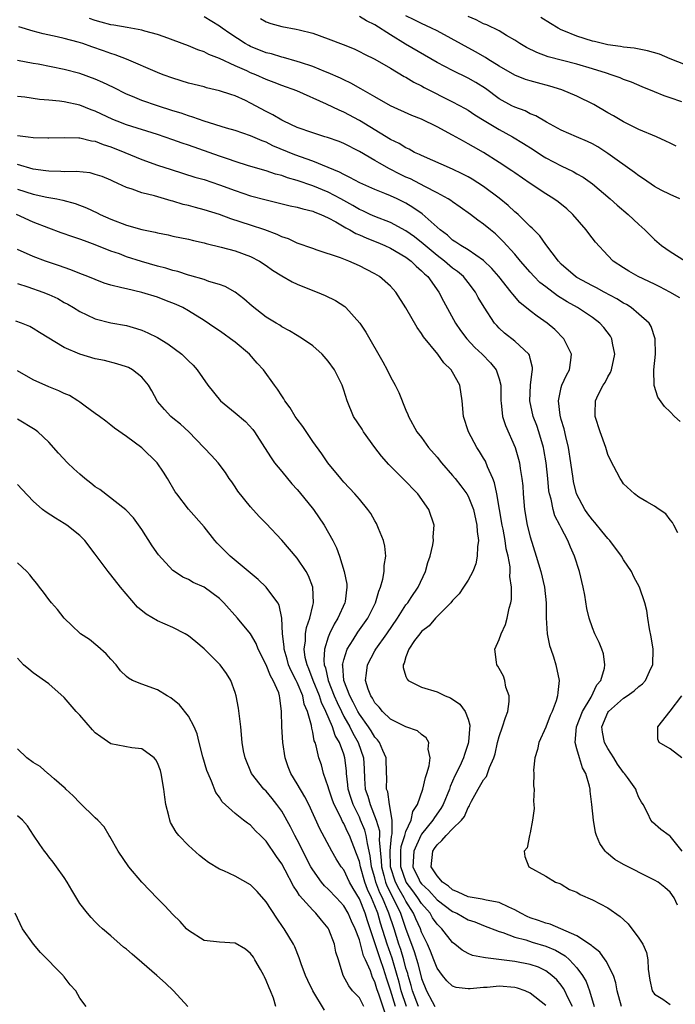
# Model space of a CAD drawing. Units: inches. Extents: x 2640000 to 2643000, y 1503000 to 1506000.
# Drawn here: x 2640523 to 2640608, y 1504281 to 1504408 of the extents above; entities that cross this region are included whole.
import ezdxf

# ---------------------------------------------------------------- set-up
doc = ezdxf.new("R2010")
doc.units = ezdxf.units.IN
doc.header["$MEASUREMENT"] = 0
doc.layers.add('LD26401503_2ft', color=254, linetype='Continuous')

msp = doc.modelspace()

# ---------------------------------------------------------------- linework, layer by layer
at = {"layer": 'LD26401503_2ft'}
for points, elevation in [([(2640608.32, 1504356.32), (2640607.58, 1504357), (2640607, 1504357.58), (2640606.28, 1504358.28), (2640605.45, 1504359.45), (2640604.96, 1504360.96), (2640604.92, 1504363), (2640605.11, 1504365), (2640605.1, 1504367), (2640604.56, 1504368.56), (2640604.3, 1504369), (2640603, 1504370.16), (2640602.01, 1504371), (2640601.4, 1504371.4), (2640601, 1504371.59), (2640600.14, 1504372.14), (2640598.51, 1504373), (2640597.54, 1504373.54), (2640597, 1504373.81), (2640595, 1504374.9), (2640594.85, 1504375), (2640593, 1504376.62), (2640592.62, 1504377), (2640591, 1504379.14), (2640590.23, 1504380.23), (2640589.46, 1504381), (2640589.24, 1504381.24), (2640589, 1504381.44), (2640587.43, 1504383), (2640587.21, 1504383.21), (2640587, 1504383.36), (2640586.15, 1504384.15), (2640585, 1504385.09), (2640583, 1504386.58), (2640581.53, 1504387.53), (2640581, 1504387.84), (2640580.24, 1504388.24), (2640579, 1504388.83), (2640575, 1504390.58), (2640574.73, 1504390.73), (2640574.12, 1504391), (2640573.4, 1504391.4), (2640573, 1504391.57), (2640572.13, 1504392.13), (2640571, 1504392.67), (2640567, 1504395.11), (2640565, 1504396.19), (2640564.42, 1504396.42), (2640562.79, 1504397.21), (2640558.93, 1504398.93), (2640557, 1504399.61), (2640556.01, 1504400.01), (2640555, 1504400.39), (2640553.65, 1504401), (2640553, 1504401.26), (2640552.51, 1504401.49), (2640551, 1504402.16), (2640549, 1504403.1), (2640547.62, 1504403.62), (2640547, 1504403.94), (2640546.2, 1504404.2), (2640545, 1504404.71), (2640541.87, 1504405.87), (2640541, 1504406.16), (2640539.39, 1504406.61), (2640539, 1504406.74), (2640537.09, 1504407.09), (2640535.37, 1504407.37), (2640535, 1504407.41), (2640533.77, 1504407.77), (2640533, 1504407.96), (2640532.24, 1504408.24)], 8932), ([(2640608.27, 1504372.27), (2640606.97, 1504373), (2640605.67, 1504373.68), (2640605, 1504374.01), (2640602.89, 1504375), (2640601.69, 1504375.69), (2640601, 1504376.12), (2640599.7, 1504377), (2640599, 1504377.71), (2640597.42, 1504379.42), (2640596.53, 1504380.53), (2640596.21, 1504381), (2640594.48, 1504383), (2640593.71, 1504383.71), (2640592.61, 1504384.61), (2640592.05, 1504385), (2640591, 1504385.66), (2640589, 1504386.97), (2640587, 1504388.35), (2640586.63, 1504388.63), (2640585, 1504389.7), (2640582.97, 1504390.97), (2640581.69, 1504391.69), (2640581, 1504392.11), (2640580.42, 1504392.42), (2640579, 1504393.23), (2640577, 1504394.3), (2640575, 1504395.29), (2640573.76, 1504395.76), (2640571, 1504396.98), (2640569, 1504398.13), (2640567.2, 1504399.2), (2640565.91, 1504399.91), (2640565, 1504400.32), (2640564.55, 1504400.55), (2640563, 1504401.22), (2640562.65, 1504401.35), (2640561, 1504402.05), (2640559.44, 1504402.56), (2640559, 1504402.72), (2640557.22, 1504403.22), (2640557, 1504403.27), (2640555.67, 1504403.67), (2640555, 1504403.83), (2640553, 1504404.62), (2640552.75, 1504404.75), (2640552.3, 1504405), (2640550.31, 1504406.31), (2640549.32, 1504407), (2640549, 1504407.24), (2640547, 1504408.45)], 8934), ([(2640554.25, 1504408.25), (2640555, 1504407.83), (2640555.61, 1504407.61), (2640557, 1504407.21), (2640558.87, 1504406.87), (2640559.23, 1504406.77), (2640561, 1504406.35), (2640563, 1504405.64), (2640564.9, 1504404.9), (2640566.31, 1504404.31), (2640567, 1504404), (2640567.66, 1504403.66), (2640569, 1504403.01), (2640571, 1504401.86), (2640572.78, 1504400.78), (2640573, 1504400.67), (2640574.03, 1504400.03), (2640575, 1504399.55), (2640575.35, 1504399.35), (2640579, 1504397.52), (2640580.63, 1504396.63), (2640581, 1504396.42), (2640581.85, 1504395.85), (2640583.09, 1504395.09), (2640585, 1504393.93), (2640586.72, 1504393), (2640588.15, 1504392.15), (2640589.37, 1504391.37), (2640590.56, 1504390.56), (2640591, 1504390.3), (2640593, 1504389.25), (2640594.52, 1504388.52), (2640595, 1504388.23), (2640595.8, 1504387.8), (2640597, 1504386.93), (2640599.29, 1504385), (2640600.2, 1504384.2), (2640601.61, 1504383), (2640603, 1504381.69), (2640603.76, 1504381), (2640604.38, 1504380.38), (2640605, 1504379.79), (2640605.92, 1504379), (2640607, 1504378.23), (2640608.98, 1504377)], 8936), ([(2640608.26, 1504385), (2640607, 1504385.55), (2640605.87, 1504386.13), (2640605, 1504386.6), (2640603.59, 1504387.59), (2640603, 1504387.96), (2640602.42, 1504388.42), (2640599, 1504390.86), (2640597.69, 1504391.7), (2640597, 1504392.1), (2640596.39, 1504392.39), (2640594.94, 1504393), (2640593, 1504393.86), (2640591.11, 1504394.89), (2640589.72, 1504395.72), (2640589, 1504395.98), (2640588.33, 1504396.33), (2640587, 1504396.8), (2640586.63, 1504397), (2640585, 1504397.91), (2640583.22, 1504399.22), (2640581.99, 1504399.99), (2640581, 1504400.57), (2640579, 1504401.54), (2640577, 1504402.58), (2640572.95, 1504404.95), (2640571, 1504406.14), (2640569, 1504407.41), (2640567.92, 1504407.92), (2640567, 1504408.48)], 8938), ([(2640607.81, 1504391.81), (2640607, 1504392.17), (2640606.46, 1504392.46), (2640605.27, 1504393), (2640603, 1504393.93), (2640601, 1504394.92), (2640599.72, 1504395.72), (2640599, 1504396.11), (2640597.17, 1504397.17), (2640595, 1504398.24), (2640593.06, 1504399.06), (2640591.53, 1504399.53), (2640589.95, 1504399.95), (2640589, 1504400.21), (2640588.4, 1504400.4), (2640587, 1504400.94), (2640585, 1504402.08), (2640583.55, 1504403), (2640583.22, 1504403.22), (2640581.96, 1504403.96), (2640577, 1504406.66), (2640576.3, 1504407), (2640575, 1504407.6), (2640574.07, 1504408.07), (2640573, 1504408.58)], 8940), ([(2640608.5, 1504397.5), (2640607, 1504398.03), (2640606.26, 1504398.26), (2640605, 1504398.79), (2640603.42, 1504399.42), (2640602.02, 1504400.02), (2640601, 1504400.39), (2640600.59, 1504400.59), (2640599.44, 1504401), (2640598.82, 1504401.18), (2640597, 1504401.76), (2640595, 1504402.35), (2640591.3, 1504403.3), (2640589.84, 1504403.84), (2640588.51, 1504404.51), (2640587.68, 1504405), (2640587, 1504405.45), (2640585.94, 1504406.06), (2640585, 1504406.64), (2640583.41, 1504407.41), (2640583, 1504407.56), (2640582.05, 1504408.05), (2640581, 1504408.5)], 8942), ([(2640609, 1504402.27), (2640607, 1504403.04), (2640605.63, 1504403.63), (2640604.09, 1504404.09), (2640602.4, 1504404.4), (2640601, 1504404.56), (2640600.63, 1504404.63), (2640599, 1504404.86), (2640597.28, 1504405.28), (2640597, 1504405.33), (2640595, 1504405.96), (2640593.33, 1504406.67), (2640593, 1504406.79), (2640592.59, 1504407), (2640591.59, 1504407.59), (2640590.37, 1504408.37)], 8944), ([(2640608, 1504342), (2640607.51, 1504343), (2640607.33, 1504343.33), (2640607, 1504343.68), (2640606.44, 1504344.44), (2640605.6, 1504345), (2640605, 1504345.45), (2640604.02, 1504345.98), (2640603, 1504346.59), (2640602.42, 1504347), (2640601, 1504348.3), (2640600.75, 1504348.75), (2640600.59, 1504349), (2640599.35, 1504351.35), (2640599, 1504352.09), (2640598.72, 1504353), (2640598.02, 1504355), (2640597.36, 1504357), (2640597.36, 1504357.36), (2640597.42, 1504359), (2640597.76, 1504359.76), (2640598.4, 1504361), (2640598.63, 1504361.37), (2640599, 1504362.09), (2640599.34, 1504362.66), (2640599.45, 1504363), (2640599.9, 1504365), (2640599.59, 1504366.41), (2640599.51, 1504367), (2640599.32, 1504367.32), (2640598.46, 1504368.46), (2640597.97, 1504369), (2640597, 1504369.71), (2640595.09, 1504371), (2640593.75, 1504371.75), (2640592.52, 1504372.52), (2640591, 1504373.66), (2640590.25, 1504374.25), (2640589.52, 1504375), (2640589, 1504375.57), (2640587.75, 1504377), (2640587, 1504377.88), (2640585.53, 1504379.52), (2640585, 1504380.05), (2640584.51, 1504380.51), (2640583.88, 1504381), (2640583, 1504381.76), (2640582.27, 1504382.27), (2640581.31, 1504383), (2640579.96, 1504383.96), (2640579, 1504384.62), (2640578.79, 1504384.79), (2640578.45, 1504385), (2640577, 1504385.78), (2640575.42, 1504386.58), (2640573.57, 1504387.57), (2640573, 1504387.82), (2640572.21, 1504388.21), (2640570.88, 1504388.88), (2640569.59, 1504389.59), (2640569, 1504389.95), (2640567, 1504391.1), (2640565, 1504392.12), (2640564.38, 1504392.38), (2640562.91, 1504392.91), (2640562.57, 1504393), (2640561, 1504393.5), (2640559, 1504394.22), (2640557.27, 1504395), (2640557, 1504395.13), (2640555.85, 1504395.85), (2640555, 1504396.27), (2640553, 1504397.35), (2640552.33, 1504397.67), (2640551, 1504398.26), (2640550.43, 1504398.43), (2640549, 1504398.94), (2640547.33, 1504399.32), (2640547, 1504399.43), (2640545, 1504399.93), (2640543, 1504400.55), (2640541.75, 1504401), (2640541, 1504401.29), (2640537.01, 1504403.01), (2640535.56, 1504403.56), (2640535, 1504403.72), (2640534.06, 1504404.06), (2640532.57, 1504404.57), (2640531.39, 1504405), (2640530.81, 1504405.19), (2640529, 1504405.68), (2640528.11, 1504405.89), (2640526.28, 1504406.28), (2640525, 1504406.6), (2640523.17, 1504407.17)], 8930), ([(2640608.58, 1504301), (2640607, 1504302.94), (2640606.89, 1504303), (2640605.81, 1504303.81), (2640604.75, 1504304.75), (2640604.53, 1504305), (2640604.15, 1504305.85), (2640603.54, 1504307), (2640603.33, 1504307.33), (2640603, 1504307.93), (2640602.68, 1504308.68), (2640602.58, 1504309), (2640601.52, 1504310.48), (2640601.13, 1504311), (2640601, 1504311.14), (2640600.22, 1504312.22), (2640599.78, 1504313), (2640599, 1504314.21), (2640598.56, 1504315), (2640598.31, 1504316.31), (2640598.24, 1504317), (2640599, 1504318.85), (2640599.09, 1504319), (2640601, 1504320.72), (2640601.47, 1504321), (2640602.37, 1504321.63), (2640603, 1504322.21), (2640603.45, 1504322.55), (2640603.84, 1504323), (2640604.54, 1504324.54), (2640604.77, 1504325), (2640604.84, 1504327), (2640604.59, 1504328.59), (2640604.37, 1504329.63), (2640604.13, 1504331), (2640604, 1504332), (2640603.74, 1504333), (2640603.09, 1504335), (2640602.35, 1504336.35), (2640602.02, 1504337), (2640601, 1504338.54), (2640600.75, 1504339), (2640599.25, 1504341), (2640599, 1504341.25), (2640598.2, 1504342.2), (2640597.31, 1504343.31), (2640597, 1504343.65), (2640596.43, 1504344.43), (2640596.04, 1504345), (2640594.98, 1504347), (2640594.59, 1504348.59), (2640594.52, 1504349), (2640594.23, 1504351), (2640593.92, 1504353), (2640593.58, 1504354.42), (2640593.38, 1504355.38), (2640593, 1504356.59), (2640592.86, 1504357.14), (2640592.62, 1504359), (2640593, 1504360.71), (2640593.08, 1504361), (2640593.68, 1504362.32), (2640594.07, 1504363), (2640594.24, 1504364.24), (2640594.32, 1504365), (2640593.62, 1504366.38), (2640593.33, 1504367), (2640592.18, 1504368.18), (2640591.2, 1504369), (2640589.89, 1504369.89), (2640589, 1504370.58), (2640587.68, 1504371.68), (2640586.74, 1504372.74), (2640586.56, 1504373), (2640584.96, 1504375), (2640584.05, 1504376.05), (2640583, 1504377.07), (2640581, 1504378.44), (2640580.06, 1504379), (2640579.44, 1504379.44), (2640579, 1504379.71), (2640578.33, 1504380.33), (2640577.42, 1504381), (2640575.07, 1504383.07), (2640573.9, 1504383.9), (2640573, 1504384.44), (2640571.87, 1504385), (2640571, 1504385.42), (2640570.28, 1504385.72), (2640569, 1504386.23), (2640567.07, 1504387.07), (2640565.77, 1504387.77), (2640565, 1504388.13), (2640564.44, 1504388.44), (2640563, 1504389.06), (2640561, 1504389.88), (2640558.7, 1504390.7), (2640555.85, 1504391.85), (2640555, 1504392.29), (2640554.47, 1504392.47), (2640553, 1504393.13), (2640551, 1504393.8), (2640549.89, 1504394.11), (2640547, 1504395.01), (2640545.55, 1504395.55), (2640545, 1504395.69), (2640544.04, 1504396.04), (2640543, 1504396.36), (2640541.01, 1504397), (2640539, 1504397.68), (2640537.81, 1504398.18), (2640537, 1504398.5), (2640535.34, 1504399.34), (2640533.99, 1504399.99), (2640533, 1504400.41), (2640531, 1504401.15), (2640529, 1504401.69), (2640525.66, 1504402.34), (2640525, 1504402.45), (2640523, 1504402.83)], 8928), ([(2640607.97, 1504294.03), (2640607.54, 1504295), (2640607, 1504295.71), (2640606.34, 1504296.34), (2640605.46, 1504297), (2640605, 1504297.27), (2640604.48, 1504297.52), (2640601.18, 1504299.18), (2640601, 1504299.3), (2640599.91, 1504299.91), (2640598.81, 1504300.81), (2640598.64, 1504301), (2640597.98, 1504301.98), (2640597.55, 1504303), (2640597.41, 1504303.41), (2640597.15, 1504305), (2640596.94, 1504307), (2640596.73, 1504308.73), (2640596.71, 1504309), (2640596.62, 1504309.38), (2640596.18, 1504311), (2640595.75, 1504311.75), (2640595.35, 1504313), (2640595, 1504314.19), (2640594.8, 1504315), (2640594.96, 1504317), (2640595.73, 1504319), (2640596.85, 1504320.85), (2640597.58, 1504322.42), (2640598.08, 1504323), (2640598.58, 1504324.58), (2640598.62, 1504325), (2640598.43, 1504326.43), (2640598.23, 1504327), (2640597.88, 1504327.88), (2640597.32, 1504329), (2640597, 1504329.77), (2640596.59, 1504331), (2640596.27, 1504332.27), (2640596.02, 1504333.98), (2640595.81, 1504335), (2640595.35, 1504337), (2640594.72, 1504339), (2640594.17, 1504340.17), (2640593.85, 1504341), (2640593, 1504342.62), (2640592.83, 1504343), (2640592.19, 1504344.19), (2640591.95, 1504345), (2640591.68, 1504346.32), (2640591.47, 1504347), (2640591.4, 1504347.4), (2640591.25, 1504349), (2640591.05, 1504351), (2640590.74, 1504352.74), (2640590.69, 1504353), (2640590.11, 1504355), (2640589.83, 1504355.83), (2640589.4, 1504357), (2640588.95, 1504359), (2640589.04, 1504361), (2640589.24, 1504362.76), (2640589.3, 1504363), (2640589.3, 1504363.3), (2640589, 1504364.45), (2640588.9, 1504364.9), (2640588.84, 1504365), (2640587, 1504366.68), (2640585.7, 1504367.7), (2640585, 1504368.35), (2640584.68, 1504368.68), (2640584.41, 1504369), (2640583.06, 1504371.06), (2640582.31, 1504372.31), (2640581.94, 1504373), (2640581, 1504374.23), (2640580.39, 1504375), (2640579.64, 1504375.64), (2640579, 1504376.1), (2640577.95, 1504377), (2640577, 1504377.71), (2640575.46, 1504379), (2640575.23, 1504379.23), (2640574.1, 1504380.1), (2640573, 1504380.88), (2640571, 1504381.97), (2640569, 1504382.74), (2640568.41, 1504383), (2640567.45, 1504383.45), (2640567, 1504383.64), (2640566.15, 1504384.15), (2640564.62, 1504385), (2640563, 1504385.87), (2640561, 1504386.7), (2640559, 1504387.37), (2640557.73, 1504387.73), (2640557, 1504388), (2640556.2, 1504388.2), (2640555, 1504388.61), (2640552.72, 1504389.28), (2640551, 1504389.83), (2640550.14, 1504390.14), (2640549, 1504390.5), (2640545, 1504391.92), (2640544.18, 1504392.18), (2640543, 1504392.61), (2640541, 1504393.29), (2640537, 1504394.55), (2640535.83, 1504395), (2640535.24, 1504395.24), (2640533, 1504396.31), (2640532.48, 1504396.48), (2640531, 1504397.06), (2640529, 1504397.5), (2640528.41, 1504397.59), (2640527, 1504397.73), (2640525.81, 1504397.81), (2640523.91, 1504398.09), (2640523, 1504398.2)], 8926), ([(2640523, 1504393.18), (2640524.36, 1504393), (2640525, 1504392.92), (2640526.89, 1504392.89), (2640527, 1504392.88), (2640529, 1504392.93), (2640530.86, 1504392.86), (2640531, 1504392.87), (2640532.49, 1504392.49), (2640533, 1504392.44), (2640534.02, 1504392.02), (2640535, 1504391.73), (2640536.82, 1504391), (2640539, 1504390.06), (2640541, 1504389.33), (2640542.77, 1504388.77), (2640545.82, 1504387.82), (2640547, 1504387.49), (2640549, 1504386.83), (2640551, 1504386.09), (2640553, 1504385.42), (2640555, 1504384.88), (2640558.11, 1504384.11), (2640559, 1504383.93), (2640559.71, 1504383.71), (2640561, 1504383.41), (2640561.28, 1504383.28), (2640562.03, 1504383), (2640563, 1504382.55), (2640563.96, 1504382.04), (2640565.26, 1504381.26), (2640565.79, 1504381), (2640566.55, 1504380.55), (2640567, 1504380.38), (2640567.95, 1504379.95), (2640569.39, 1504379.39), (2640570.3, 1504379), (2640571, 1504378.66), (2640573, 1504377.49), (2640573.65, 1504377), (2640574.32, 1504376.32), (2640575, 1504375.76), (2640575.37, 1504375.37), (2640575.8, 1504375), (2640577.25, 1504373), (2640577.83, 1504371.83), (2640579.36, 1504369), (2640580.04, 1504368.04), (2640580.84, 1504367), (2640581.88, 1504365.88), (2640582.81, 1504365), (2640583.89, 1504363.89), (2640584.63, 1504363), (2640585, 1504361.84), (2640585.2, 1504361), (2640585.21, 1504359), (2640585.26, 1504358.74), (2640585.45, 1504357), (2640585.83, 1504355.83), (2640587.04, 1504353), (2640587.49, 1504351.49), (2640587.61, 1504351), (2640587.7, 1504350.3), (2640587.94, 1504349), (2640588.03, 1504348.03), (2640588.09, 1504347), (2640588.25, 1504345), (2640588.61, 1504343), (2640589, 1504341.48), (2640589.78, 1504339), (2640590.37, 1504337), (2640590.83, 1504335), (2640591.05, 1504333), (2640591.07, 1504331.07), (2640591.2, 1504329), (2640591.5, 1504327.5), (2640591.65, 1504327), (2640591.99, 1504326.01), (2640592.3, 1504325), (2640592.73, 1504323), (2640592.55, 1504321.45), (2640592.53, 1504321), (2640592.35, 1504320.35), (2640591.82, 1504319), (2640591.55, 1504318.45), (2640591, 1504316.98), (2640590.12, 1504315), (2640589.92, 1504314.08), (2640589.6, 1504313), (2640589.44, 1504311.44), (2640589.46, 1504311), (2640589.43, 1504309.43), (2640589.49, 1504309), (2640589.44, 1504307.44), (2640589.48, 1504307), (2640589.49, 1504306.51), (2640589.31, 1504305), (2640589, 1504303.35), (2640588.9, 1504303), (2640588.59, 1504301.41), (2640588.21, 1504301), (2640588.3, 1504300.3), (2640588.8, 1504299), (2640591, 1504297.78), (2640592.26, 1504297), (2640592.82, 1504296.82), (2640593, 1504296.75), (2640594.06, 1504296.06), (2640595, 1504295.71), (2640595.41, 1504295.41), (2640597, 1504294.75), (2640599, 1504293.69), (2640600.58, 1504292.58), (2640601, 1504292.19), (2640601.63, 1504291.63), (2640603, 1504289.81), (2640603.5, 1504289), (2640603.96, 1504287.96), (2640604.14, 1504287), (2640604.18, 1504285.82), (2640604.38, 1504284.38), (2640604.7, 1504283), (2640605, 1504282.59), (2640606.08, 1504281.92), (2640607, 1504281.27)], 8924), ([(2640600.76, 1504281), (2640600.21, 1504283), (2640600.04, 1504284.04), (2640599.72, 1504285), (2640599, 1504286.4), (2640598.81, 1504286.81), (2640598.65, 1504287), (2640597.97, 1504287.97), (2640597, 1504288.7), (2640596.87, 1504288.87), (2640595, 1504290.08), (2640591.58, 1504291.58), (2640591, 1504291.72), (2640590.06, 1504292.06), (2640589, 1504292.42), (2640588.59, 1504292.59), (2640587.77, 1504293), (2640587, 1504293.44), (2640586.23, 1504293.77), (2640585, 1504294.38), (2640583.33, 1504294.67), (2640582.82, 1504294.82), (2640581, 1504295.12), (2640579.74, 1504295.74), (2640579, 1504296.03), (2640578.47, 1504296.47), (2640577.7, 1504297), (2640577, 1504297.83), (2640576.26, 1504299), (2640576.44, 1504301), (2640576.67, 1504301.33), (2640577, 1504301.82), (2640577.63, 1504302.37), (2640578.16, 1504303), (2640579, 1504303.86), (2640580.16, 1504305), (2640580.53, 1504305.47), (2640581, 1504306.63), (2640581.16, 1504306.84), (2640581.23, 1504307), (2640581.45, 1504307.45), (2640582.3, 1504309), (2640583, 1504310.19), (2640583.37, 1504310.63), (2640583.52, 1504311), (2640583.76, 1504311.76), (2640584.32, 1504313), (2640584.48, 1504313.52), (2640584.79, 1504315), (2640585, 1504315.77), (2640585.44, 1504317), (2640585.8, 1504318.2), (2640586.1, 1504319), (2640586.29, 1504320.29), (2640586.28, 1504321), (2640585.87, 1504322.13), (2640585.71, 1504323), (2640585.54, 1504323.54), (2640585, 1504324.51), (2640584.83, 1504324.83), (2640584.71, 1504325), (2640584.65, 1504325.35), (2640584.46, 1504327), (2640585, 1504328.25), (2640585.24, 1504329), (2640585.81, 1504330.19), (2640586.04, 1504331), (2640586.3, 1504332.3), (2640586.52, 1504333), (2640586.6, 1504333.4), (2640586.6, 1504335), (2640586.39, 1504336.39), (2640586.43, 1504337), (2640586.4, 1504337.6), (2640586.14, 1504339), (2640585.92, 1504339.93), (2640585.79, 1504341), (2640585.51, 1504342.49), (2640585.4, 1504343), (2640584.72, 1504347), (2640584.42, 1504348.42), (2640584.18, 1504349), (2640583.5, 1504350.5), (2640583.22, 1504351.22), (2640583, 1504351.61), (2640582.48, 1504352.48), (2640582.11, 1504353), (2640581.04, 1504355), (2640580.41, 1504357), (2640580.24, 1504359), (2640579.93, 1504361), (2640579, 1504362.71), (2640578.82, 1504363), (2640577.89, 1504363.89), (2640577.09, 1504365), (2640575.26, 1504367.26), (2640575, 1504367.69), (2640574.43, 1504368.43), (2640573, 1504370.96), (2640571.69, 1504373), (2640571, 1504373.78), (2640569.61, 1504375), (2640569, 1504375.36), (2640567.91, 1504375.91), (2640567, 1504376.39), (2640565.64, 1504377), (2640564.59, 1504377.41), (2640561.58, 1504378.42), (2640561, 1504378.6), (2640559, 1504379.32), (2640557.87, 1504379.87), (2640557, 1504380.13), (2640556.43, 1504380.43), (2640554.84, 1504381), (2640553, 1504381.63), (2640550.45, 1504382.45), (2640549, 1504382.98), (2640547, 1504383.61), (2640545.89, 1504383.89), (2640545, 1504384.14), (2640544.3, 1504384.3), (2640543, 1504384.7), (2640542.76, 1504384.76), (2640540.61, 1504385.39), (2640539, 1504385.78), (2640537.75, 1504386.25), (2640537, 1504386.49), (2640535.91, 1504387), (2640535.27, 1504387.27), (2640535, 1504387.41), (2640533.87, 1504387.87), (2640533, 1504388.16), (2640532.34, 1504388.34), (2640530.54, 1504388.54), (2640529, 1504388.51), (2640528.55, 1504388.55), (2640527, 1504388.56), (2640526.63, 1504388.63), (2640525, 1504388.84), (2640523, 1504389.43)], 8922), ([(2640523, 1504386.26), (2640525, 1504385.63), (2640526.77, 1504385.23), (2640528.05, 1504385), (2640528.84, 1504384.84), (2640530.41, 1504384.41), (2640531.85, 1504383.85), (2640533.22, 1504383.22), (2640533.64, 1504383), (2640535, 1504382.39), (2640537, 1504381.61), (2640539, 1504381.06), (2640540.72, 1504380.72), (2640541, 1504380.64), (2640542.37, 1504380.37), (2640543, 1504380.22), (2640545, 1504379.8), (2640545.64, 1504379.64), (2640547, 1504379.34), (2640547.26, 1504379.26), (2640549.2, 1504378.8), (2640551, 1504378.31), (2640553, 1504377.58), (2640554.14, 1504377), (2640555, 1504376.43), (2640555.83, 1504375.83), (2640557, 1504375.09), (2640558.33, 1504374.33), (2640559, 1504374.02), (2640561, 1504373.22), (2640561.58, 1504373), (2640562.58, 1504372.58), (2640563.92, 1504371.92), (2640565.13, 1504371.13), (2640565.26, 1504371), (2640567.04, 1504369), (2640567.82, 1504367.82), (2640570.03, 1504364.03), (2640570.57, 1504363), (2640571, 1504362.1), (2640571.61, 1504361), (2640572.07, 1504360.07), (2640573, 1504357.79), (2640573.25, 1504357.25), (2640573.33, 1504357), (2640574.42, 1504355), (2640575, 1504354.26), (2640575.89, 1504353), (2640577, 1504351.73), (2640577.59, 1504351), (2640579, 1504349.4), (2640579.33, 1504349), (2640580.07, 1504348.07), (2640580.83, 1504347), (2640581, 1504346.71), (2640581.69, 1504345), (2640582.14, 1504343), (2640582.16, 1504342.16), (2640582.32, 1504341), (2640582.19, 1504340.19), (2640582.18, 1504339), (2640582, 1504338), (2640581.59, 1504337), (2640581, 1504335.92), (2640580.43, 1504335), (2640579.84, 1504334.16), (2640579, 1504333.3), (2640578.77, 1504333), (2640576.8, 1504331), (2640575.97, 1504330.03), (2640575, 1504329.27), (2640574.77, 1504329), (2640574.12, 1504328.12), (2640573.35, 1504327), (2640573, 1504326.04), (2640572.78, 1504325.22), (2640572.66, 1504325), (2640572.64, 1504324.64), (2640573, 1504323.51), (2640573.14, 1504323.14), (2640573.29, 1504323), (2640575, 1504322.1), (2640577, 1504321.5), (2640578.06, 1504321), (2640578.74, 1504320.74), (2640579.93, 1504319.93), (2640580.64, 1504319), (2640581, 1504317.99), (2640581.21, 1504317.21), (2640581.06, 1504315.06), (2640581, 1504314.85), (2640580.53, 1504313.47), (2640580.43, 1504313), (2640579.95, 1504311.95), (2640579.31, 1504310.69), (2640578.68, 1504309.32), (2640578.59, 1504309), (2640577.78, 1504307), (2640577.51, 1504306.49), (2640576.66, 1504305.34), (2640576.48, 1504305), (2640575, 1504303.18), (2640574.9, 1504303), (2640574, 1504301), (2640573.9, 1504299), (2640574.71, 1504297.29), (2640574.85, 1504297), (2640575, 1504296.8), (2640575.94, 1504295.94), (2640577, 1504294.75), (2640579, 1504293.25), (2640579.56, 1504293), (2640581, 1504292.16), (2640581.88, 1504291.88), (2640583, 1504291.42), (2640585, 1504290.66), (2640585.48, 1504290.52), (2640587, 1504289.93), (2640588.44, 1504289.56), (2640589.27, 1504289.27), (2640591, 1504288.78), (2640592.24, 1504288.24), (2640593.51, 1504287.51), (2640594.07, 1504287), (2640595, 1504285.98), (2640595.74, 1504285), (2640596.2, 1504284.2), (2640596.64, 1504283), (2640597.24, 1504281)], 8920), ([(2640594.44, 1504281), (2640593.85, 1504282.15), (2640593.46, 1504283), (2640593.3, 1504283.3), (2640593, 1504283.72), (2640592.42, 1504284.42), (2640591.8, 1504285), (2640591, 1504285.6), (2640590.05, 1504286.05), (2640589, 1504286.41), (2640587, 1504286.79), (2640583.24, 1504287.24), (2640583, 1504287.31), (2640581.58, 1504287.58), (2640581, 1504287.84), (2640580.23, 1504288.23), (2640579.31, 1504289), (2640579, 1504289.23), (2640577.63, 1504291), (2640577.3, 1504291.3), (2640577, 1504291.6), (2640576.43, 1504292.43), (2640576.1, 1504293), (2640575, 1504294.24), (2640574.51, 1504295), (2640573.88, 1504295.88), (2640573.01, 1504297), (2640572.32, 1504299), (2640572.36, 1504300.36), (2640572.34, 1504301), (2640572.4, 1504301.6), (2640572.84, 1504303), (2640573, 1504303.55), (2640573.66, 1504305), (2640573.88, 1504306.12), (2640574.48, 1504307), (2640575.18, 1504309), (2640575.5, 1504310.5), (2640575.7, 1504311), (2640576, 1504312), (2640576.12, 1504313), (2640575.88, 1504314.12), (2640575.93, 1504315), (2640575.59, 1504315.59), (2640575, 1504316.02), (2640574.48, 1504316.48), (2640573, 1504317.02), (2640571, 1504318.02), (2640569.98, 1504319), (2640569.55, 1504319.55), (2640569, 1504320.12), (2640568.7, 1504320.69), (2640568.47, 1504321), (2640568.15, 1504321.85), (2640567.81, 1504323), (2640567.94, 1504323.94), (2640568.05, 1504325), (2640569, 1504326.78), (2640569.12, 1504327), (2640570.53, 1504329), (2640571.9, 1504331), (2640573, 1504332.73), (2640573.22, 1504333), (2640573.69, 1504333.69), (2640574.56, 1504335), (2640575.53, 1504337), (2640575.82, 1504338.18), (2640576.12, 1504339), (2640576.45, 1504340.45), (2640576.53, 1504341), (2640576.52, 1504341.48), (2640576.63, 1504343), (2640575.95, 1504345), (2640574.51, 1504347), (2640572.58, 1504349), (2640570.79, 1504350.79), (2640569.86, 1504351.86), (2640569, 1504353), (2640567.54, 1504355), (2640567.35, 1504355.35), (2640566.25, 1504357), (2640565.41, 1504359), (2640565, 1504360.36), (2640564.78, 1504361), (2640563.78, 1504363), (2640563, 1504364.1), (2640562.22, 1504365), (2640561, 1504366.09), (2640559.69, 1504367), (2640559, 1504367.41), (2640558.02, 1504368.02), (2640557, 1504368.54), (2640556.74, 1504368.74), (2640556.27, 1504369), (2640555, 1504369.79), (2640553.18, 1504371.18), (2640552.12, 1504372.12), (2640551, 1504373), (2640549.73, 1504373.73), (2640549, 1504373.99), (2640547.62, 1504374.38), (2640547, 1504374.61), (2640545.16, 1504375.16), (2640545, 1504375.19), (2640543.64, 1504375.64), (2640543, 1504375.78), (2640542.08, 1504376.08), (2640541, 1504376.36), (2640538.95, 1504376.95), (2640537, 1504377.56), (2640536.1, 1504377.91), (2640535, 1504378.29), (2640533, 1504379.11), (2640531.59, 1504379.59), (2640531, 1504379.82), (2640530.1, 1504380.1), (2640528.62, 1504380.62), (2640527, 1504381.22), (2640525, 1504382), (2640522.86, 1504383)], 8918), ([(2640591, 1504281.13), (2640589, 1504282.73), (2640588.34, 1504283), (2640587.35, 1504283.35), (2640587, 1504283.44), (2640585, 1504283.6), (2640583.46, 1504283.46), (2640583, 1504283.46), (2640581.27, 1504283.27), (2640581, 1504283.28), (2640579.46, 1504283.46), (2640579, 1504283.62), (2640578.28, 1504284.28), (2640577.71, 1504285), (2640577, 1504285.92), (2640576.6, 1504287), (2640576.14, 1504288.14), (2640575.76, 1504289), (2640575, 1504290.58), (2640574.86, 1504291), (2640574.28, 1504292.28), (2640573.99, 1504293), (2640573, 1504294.56), (2640572.78, 1504295), (2640572.11, 1504296.11), (2640571.65, 1504297), (2640571, 1504299), (2640570.96, 1504301.04), (2640571.13, 1504302.87), (2640571.24, 1504303.24), (2640571.24, 1504305), (2640570.9, 1504307), (2640570.65, 1504308.65), (2640570.5, 1504309), (2640570.53, 1504310.53), (2640570.51, 1504311), (2640570.46, 1504313), (2640570.03, 1504313.97), (2640569.61, 1504315), (2640569.34, 1504315.34), (2640569, 1504315.69), (2640568.51, 1504316.51), (2640568.19, 1504317), (2640567, 1504318.65), (2640566.8, 1504319), (2640566.21, 1504320.21), (2640565.77, 1504321), (2640565, 1504323), (2640564.88, 1504324.88), (2640564.85, 1504325), (2640564.86, 1504325.14), (2640565, 1504325.65), (2640565.45, 1504327), (2640566.21, 1504328.21), (2640566.8, 1504329.2), (2640568.08, 1504331), (2640569.08, 1504333), (2640569.5, 1504334.5), (2640569.71, 1504335), (2640570.01, 1504336.01), (2640570.19, 1504337), (2640570.2, 1504337.8), (2640570.39, 1504339), (2640570.28, 1504340.28), (2640570.09, 1504341), (2640569.45, 1504342.55), (2640569.3, 1504343), (2640569.2, 1504343.2), (2640569, 1504343.54), (2640568.48, 1504344.48), (2640568.1, 1504345), (2640567, 1504346.34), (2640566.43, 1504347), (2640565, 1504348.54), (2640564.8, 1504348.8), (2640564.6, 1504349), (2640562.95, 1504351), (2640562.17, 1504352.17), (2640561, 1504353.78), (2640559.7, 1504355.7), (2640559, 1504356.62), (2640558.74, 1504357), (2640558.09, 1504358.09), (2640557.4, 1504359), (2640557.26, 1504359.26), (2640557, 1504359.63), (2640556.48, 1504360.48), (2640556.08, 1504361), (2640554.67, 1504363), (2640553.85, 1504363.85), (2640552.86, 1504365), (2640551, 1504366.54), (2640550.42, 1504367), (2640549.58, 1504367.58), (2640549, 1504368.02), (2640548.4, 1504368.4), (2640547, 1504369.35), (2640545, 1504370.57), (2640544.25, 1504371), (2640543.4, 1504371.4), (2640541.97, 1504371.97), (2640541, 1504372.35), (2640539, 1504372.97), (2640537, 1504373.41), (2640536.43, 1504373.57), (2640535, 1504373.89), (2640534.16, 1504374.16), (2640533, 1504374.61), (2640532.05, 1504375), (2640531, 1504375.41), (2640529.87, 1504375.87), (2640529, 1504376.15), (2640528.39, 1504376.39), (2640526.6, 1504377), (2640525, 1504377.59), (2640523, 1504378.49)], 8916), ([(2640523, 1504374.09), (2640524.32, 1504373.68), (2640526.25, 1504373), (2640527, 1504372.71), (2640528.16, 1504372.16), (2640529, 1504371.68), (2640529.45, 1504371.45), (2640530.21, 1504371), (2640531, 1504370.49), (2640531.92, 1504370.08), (2640533, 1504369.56), (2640535, 1504369.06), (2640537, 1504368.68), (2640538.32, 1504368.32), (2640539, 1504368.09), (2640539.77, 1504367.77), (2640541, 1504367.17), (2640542.35, 1504366.35), (2640544.15, 1504365), (2640544.58, 1504364.58), (2640545, 1504364.13), (2640545.59, 1504363.59), (2640546.1, 1504363), (2640547.48, 1504361), (2640549.13, 1504359), (2640551, 1504357.45), (2640552.32, 1504356.32), (2640553.3, 1504355.3), (2640553.51, 1504355), (2640554.8, 1504353), (2640555.64, 1504351.64), (2640556.09, 1504351), (2640557, 1504349.89), (2640558.32, 1504348.32), (2640559, 1504347.59), (2640559.27, 1504347.27), (2640561.08, 1504345), (2640562.47, 1504343), (2640563.6, 1504341), (2640564.05, 1504340.05), (2640564.43, 1504339), (2640565.06, 1504337), (2640565.39, 1504335.39), (2640565.4, 1504335), (2640565.17, 1504333.17), (2640565.13, 1504333), (2640564.23, 1504331), (2640563.75, 1504330.25), (2640563.17, 1504329), (2640563, 1504328.56), (2640562.52, 1504327), (2640562.42, 1504325.58), (2640562.48, 1504325), (2640562.62, 1504324.62), (2640562.97, 1504323), (2640563.76, 1504321), (2640564.13, 1504320.13), (2640564.68, 1504319), (2640565, 1504318.36), (2640565.78, 1504317), (2640566.18, 1504316.18), (2640566.85, 1504315), (2640567.53, 1504313), (2640567.61, 1504311.61), (2640567.65, 1504310.35), (2640567.75, 1504309), (2640568.07, 1504308.07), (2640568.37, 1504307), (2640569.17, 1504305), (2640569.6, 1504303.6), (2640569.6, 1504303), (2640569.54, 1504302.46), (2640569.81, 1504299.81), (2640569.83, 1504299), (2640570.15, 1504297.85), (2640570.36, 1504297), (2640570.53, 1504296.53), (2640571.67, 1504294.33), (2640572.31, 1504293), (2640573, 1504290.97), (2640573.71, 1504289), (2640574.06, 1504288.06), (2640574.53, 1504286.53), (2640575, 1504284.61), (2640575.64, 1504283), (2640576.37, 1504281.63), (2640576.72, 1504281)], 8914), ([(2640574.61, 1504281), (2640573.86, 1504283), (2640573.68, 1504283.68), (2640573.29, 1504285), (2640573.23, 1504285.23), (2640573, 1504285.95), (2640572.72, 1504287), (2640572.32, 1504288.32), (2640572.08, 1504289), (2640571.46, 1504291), (2640570.81, 1504293), (2640569.97, 1504295), (2640569.64, 1504295.64), (2640569.14, 1504297), (2640569, 1504297.55), (2640568.58, 1504299), (2640568.41, 1504300.4), (2640568.03, 1504301.97), (2640567.89, 1504303), (2640567.7, 1504303.7), (2640567.16, 1504305), (2640567, 1504305.37), (2640566.19, 1504307), (2640565.89, 1504307.89), (2640565.56, 1504309), (2640565.53, 1504309.53), (2640565.35, 1504311), (2640565.33, 1504311.33), (2640565.15, 1504313), (2640565, 1504313.49), (2640564.45, 1504315), (2640563.9, 1504315.9), (2640563.54, 1504317), (2640562.69, 1504319), (2640562.13, 1504320.13), (2640561.86, 1504321), (2640561.04, 1504323), (2640560.49, 1504324.49), (2640560.26, 1504325), (2640560.04, 1504325.96), (2640559.91, 1504327), (2640560.07, 1504328.07), (2640560.08, 1504329), (2640560.19, 1504329.81), (2640560.61, 1504331), (2640561, 1504332.62), (2640561.11, 1504333), (2640561.02, 1504335), (2640560.44, 1504336.44), (2640560.13, 1504337), (2640559, 1504338.72), (2640557, 1504341.04), (2640555, 1504343.22), (2640554.12, 1504344.12), (2640553, 1504345.35), (2640551.37, 1504347.37), (2640551, 1504347.93), (2640550.57, 1504348.57), (2640550.25, 1504349), (2640549.75, 1504349.75), (2640548.81, 1504351), (2640547.97, 1504351.97), (2640545.04, 1504355), (2640543.99, 1504355.99), (2640543, 1504356.77), (2640542.73, 1504357), (2640541.9, 1504357.9), (2640541, 1504358.93), (2640540.95, 1504359), (2640540.29, 1504360.29), (2640539.83, 1504361), (2640539, 1504362.04), (2640537.77, 1504363), (2640537.26, 1504363.27), (2640537, 1504363.37), (2640535.77, 1504363.77), (2640534.18, 1504364.18), (2640533, 1504364.42), (2640531, 1504365), (2640529, 1504365.87), (2640525.8, 1504367.8), (2640525, 1504368.32), (2640524.55, 1504368.55), (2640523.49, 1504369), (2640522.75, 1504369.25)], 8912), ([(2640573.08, 1504281), (2640572.39, 1504283), (2640572.11, 1504284.11), (2640571.86, 1504285), (2640571.21, 1504287.21), (2640570.57, 1504289), (2640569.73, 1504291.73), (2640569.37, 1504293), (2640569, 1504293.95), (2640568.55, 1504295), (2640568.05, 1504296.05), (2640567.7, 1504297), (2640567.13, 1504299), (2640567, 1504299.65), (2640566.65, 1504300.65), (2640565.71, 1504303), (2640565.47, 1504303.47), (2640565, 1504304.56), (2640564.83, 1504304.83), (2640564.56, 1504305.44), (2640563.76, 1504307), (2640563.55, 1504307.55), (2640563.07, 1504309), (2640563, 1504309.29), (2640562.39, 1504311), (2640562.11, 1504312.11), (2640561.79, 1504313), (2640561.45, 1504314.55), (2640561.3, 1504315), (2640561.19, 1504315.19), (2640561, 1504316.32), (2640560.86, 1504316.86), (2640560.83, 1504317.17), (2640560.32, 1504319), (2640559.91, 1504319.91), (2640559.71, 1504321), (2640559, 1504322.72), (2640558.87, 1504323), (2640558.23, 1504324.23), (2640557.89, 1504325), (2640557.71, 1504325.71), (2640557.3, 1504327), (2640557.31, 1504327.31), (2640557.1, 1504329), (2640557, 1504331), (2640556.68, 1504332.68), (2640556.49, 1504333), (2640555.01, 1504335.01), (2640553.98, 1504335.98), (2640550.35, 1504339), (2640549.66, 1504339.66), (2640549, 1504340.36), (2640548.67, 1504340.67), (2640548.38, 1504341), (2640547, 1504342.75), (2640545, 1504345.03), (2640543.49, 1504347), (2640543.29, 1504347.29), (2640542.28, 1504349), (2640541.79, 1504349.79), (2640540.97, 1504351), (2640539, 1504352.95), (2640537, 1504354.4), (2640535.46, 1504355.46), (2640535, 1504355.87), (2640534.37, 1504356.37), (2640533.52, 1504357), (2640533, 1504357.36), (2640531.7, 1504358.3), (2640531, 1504358.83), (2640530.76, 1504359), (2640529.67, 1504359.67), (2640529, 1504359.95), (2640528.3, 1504360.3), (2640527, 1504360.79), (2640525, 1504361.7), (2640523, 1504362.87)], 8910), ([(2640571.65, 1504281), (2640571, 1504283.11), (2640570.52, 1504284.52), (2640570.11, 1504285.89), (2640569.73, 1504287), (2640569.53, 1504287.53), (2640569, 1504289.19), (2640568.03, 1504292.03), (2640567.74, 1504293), (2640567, 1504294.88), (2640566.19, 1504296.19), (2640565.73, 1504297), (2640565, 1504298.58), (2640564.67, 1504299), (2640564.02, 1504300.02), (2640563.45, 1504301), (2640561.89, 1504303.89), (2640560.49, 1504307), (2640559.98, 1504307.98), (2640559, 1504309.66), (2640558.17, 1504311), (2640557.84, 1504311.84), (2640557.43, 1504313), (2640557.14, 1504315), (2640557.02, 1504317.02), (2640556.99, 1504319), (2640556.75, 1504320.75), (2640556.73, 1504321), (2640556.61, 1504321.39), (2640555.91, 1504323), (2640555.56, 1504323.56), (2640555, 1504325), (2640553.99, 1504327), (2640553.73, 1504327.73), (2640553, 1504328.97), (2640551.3, 1504331), (2640549.56, 1504333), (2640549, 1504333.53), (2640547, 1504335), (2640545.62, 1504335.62), (2640545, 1504336), (2640544.29, 1504336.29), (2640543.19, 1504337), (2640543, 1504337.14), (2640541.15, 1504339.15), (2640540.34, 1504340.34), (2640539, 1504342.43), (2640537.93, 1504343.93), (2640536.95, 1504344.95), (2640533.58, 1504347.58), (2640533, 1504347.93), (2640532.41, 1504348.41), (2640531.64, 1504349), (2640531, 1504349.55), (2640530.23, 1504350.23), (2640529.43, 1504351), (2640528.27, 1504352.27), (2640527, 1504353.67), (2640525.6, 1504355), (2640525.26, 1504355.26), (2640523, 1504356.64)], 8908), ([(2640570.27, 1504280.27), (2640569.54, 1504282.46), (2640569.25, 1504283.25), (2640569, 1504284.16), (2640568.71, 1504284.71), (2640568.43, 1504285.57), (2640567.81, 1504287), (2640567.54, 1504287.54), (2640567, 1504289.57), (2640566.44, 1504291), (2640565.98, 1504291.98), (2640565.55, 1504293), (2640565, 1504293.97), (2640564.05, 1504295), (2640563, 1504296.09), (2640562.53, 1504296.53), (2640562.13, 1504297), (2640561, 1504298.58), (2640560.76, 1504299), (2640559, 1504302.45), (2640558.7, 1504303), (2640558.14, 1504304.14), (2640557, 1504306.13), (2640556.37, 1504307), (2640555.78, 1504307.78), (2640555, 1504308.71), (2640554.71, 1504309), (2640553.13, 1504311), (2640552.28, 1504313), (2640552.1, 1504313.9), (2640551.93, 1504315), (2640551.73, 1504317), (2640551.43, 1504319.43), (2640551.13, 1504321), (2640551, 1504321.42), (2640550.43, 1504323), (2640549.89, 1504323.89), (2640549.08, 1504325), (2640549, 1504325.08), (2640547, 1504327.06), (2640545.96, 1504327.96), (2640545, 1504328.75), (2640544.59, 1504329), (2640543, 1504329.8), (2640541, 1504330.66), (2640539.54, 1504331.54), (2640538.44, 1504332.44), (2640536.26, 1504335), (2640535, 1504336.59), (2640534.65, 1504337), (2640533, 1504339.25), (2640531.65, 1504341), (2640531, 1504341.66), (2640529.32, 1504343), (2640529, 1504343.22), (2640527.87, 1504343.87), (2640526.66, 1504344.66), (2640526.22, 1504345), (2640525, 1504346.07), (2640523.58, 1504347.58), (2640523, 1504348.24)], 8906), ([(2640567.57, 1504281), (2640567, 1504282.09), (2640566.13, 1504283), (2640565.64, 1504283.64), (2640564.9, 1504285), (2640564.3, 1504287), (2640563.99, 1504287.99), (2640563.81, 1504289), (2640563.08, 1504290.92), (2640563, 1504291.07), (2640562.11, 1504292.11), (2640561.4, 1504293), (2640561, 1504293.38), (2640559.29, 1504295.29), (2640559, 1504295.79), (2640558.5, 1504296.5), (2640557.45, 1504298.55), (2640557, 1504299.38), (2640556.32, 1504300.32), (2640555, 1504302.29), (2640554.29, 1504303), (2640553.63, 1504303.63), (2640553, 1504304.34), (2640552.6, 1504304.6), (2640552.1, 1504305), (2640551, 1504305.85), (2640549.35, 1504307.35), (2640549, 1504307.94), (2640548.54, 1504308.54), (2640547.98, 1504310.02), (2640547.52, 1504311), (2640547.38, 1504311.38), (2640546.85, 1504313.15), (2640546.38, 1504315), (2640546.11, 1504316.11), (2640545.73, 1504317), (2640545, 1504318.37), (2640543.84, 1504319.84), (2640542.74, 1504320.74), (2640542.26, 1504321), (2640541, 1504321.76), (2640539, 1504322.49), (2640537.8, 1504323), (2640537.28, 1504323.28), (2640537, 1504323.51), (2640536.24, 1504324.24), (2640535.67, 1504325), (2640535, 1504325.71), (2640534.4, 1504326.4), (2640533.34, 1504327.34), (2640532.24, 1504328.24), (2640531.1, 1504329), (2640531, 1504329.08), (2640530.04, 1504330.04), (2640529.01, 1504331), (2640528.14, 1504332.14), (2640527.35, 1504333), (2640527, 1504333.42), (2640526.34, 1504334.34), (2640525.81, 1504335), (2640525.47, 1504335.47), (2640525, 1504336.04), (2640524.58, 1504336.58), (2640524.19, 1504337), (2640523, 1504338.13)], 8904), ([(2640562.53, 1504280.53), (2640561, 1504283), (2640560.35, 1504284.35), (2640560.06, 1504285), (2640559.52, 1504286.48), (2640559.27, 1504287.27), (2640558.68, 1504288.68), (2640558.53, 1504289), (2640557.32, 1504291), (2640557.18, 1504291.18), (2640556.36, 1504292.36), (2640555, 1504294.47), (2640553.82, 1504295.82), (2640553, 1504296.65), (2640551, 1504297.78), (2640549.55, 1504298.45), (2640549, 1504298.67), (2640547.56, 1504299.56), (2640547, 1504299.99), (2640546.43, 1504300.43), (2640545, 1504301.72), (2640543.77, 1504303), (2640543.43, 1504303.43), (2640542.7, 1504304.7), (2640542.58, 1504305), (2640542.47, 1504305.53), (2640542.08, 1504307), (2640541.95, 1504307.95), (2640541.84, 1504309), (2640541.5, 1504311), (2640541.38, 1504311.38), (2640541, 1504312.36), (2640540.78, 1504312.78), (2640540.58, 1504313), (2640539, 1504314.18), (2640537.7, 1504314.3), (2640535, 1504314.83), (2640533.72, 1504315.72), (2640533, 1504316.26), (2640532.62, 1504316.62), (2640531, 1504318.51), (2640530.52, 1504319), (2640529, 1504320.79), (2640527, 1504322.56), (2640525, 1504323.96), (2640524.45, 1504324.45), (2640523.75, 1504325), (2640523, 1504325.84)], 8902), ([(2640608.51, 1504313), (2640607, 1504314.16), (2640605.61, 1504315), (2640605.42, 1504315.42), (2640605.41, 1504317), (2640607, 1504319.02), (2640608.51, 1504321)], 8930), ([(2640556.23, 1504281), (2640555.93, 1504282.07), (2640555.57, 1504283), (2640555.39, 1504283.39), (2640555, 1504284.34), (2640554.8, 1504284.8), (2640554.7, 1504285), (2640554.26, 1504285.74), (2640553.56, 1504287), (2640553.35, 1504287.35), (2640553, 1504287.83), (2640552.36, 1504288.36), (2640551, 1504289.14), (2640549, 1504289.28), (2640547, 1504289.51), (2640545, 1504290.77), (2640544.76, 1504291), (2640543.92, 1504291.92), (2640543, 1504292.84), (2640541.95, 1504293.95), (2640541, 1504294.9), (2640539, 1504297), (2640537.3, 1504299), (2640535.94, 1504301), (2640534.88, 1504302.88), (2640534.79, 1504303), (2640534.14, 1504304.14), (2640533.32, 1504305), (2640533, 1504305.29), (2640531, 1504307.23), (2640530.14, 1504308.14), (2640529.19, 1504309), (2640529.11, 1504309.11), (2640529, 1504309.21), (2640527.69, 1504310.31), (2640526.96, 1504310.96), (2640526.88, 1504311), (2640525.9, 1504311.9), (2640525, 1504312.4), (2640524.17, 1504313), (2640523, 1504314.19)], 8900), ([(2640544.93, 1504281), (2640543.05, 1504283), (2640542.02, 1504284.02), (2640540.93, 1504285), (2640539, 1504286.68), (2640537.73, 1504287.73), (2640537, 1504288.36), (2640536.63, 1504288.63), (2640536.18, 1504289), (2640535, 1504290.09), (2640533.93, 1504291), (2640533.44, 1504291.44), (2640533, 1504291.91), (2640532.45, 1504292.45), (2640531.99, 1504293), (2640531, 1504294.28), (2640529.97, 1504295.98), (2640529.39, 1504297), (2640529, 1504297.61), (2640528.01, 1504299), (2640527.58, 1504299.58), (2640527, 1504300.26), (2640526.7, 1504300.7), (2640526.44, 1504301), (2640525.87, 1504301.87), (2640525.05, 1504303.05), (2640524.27, 1504304.27), (2640523.61, 1504305), (2640523, 1504305.57)], 8898), ([(2640531.83, 1504281), (2640531, 1504282.06), (2640530.51, 1504283), (2640529.77, 1504283.77), (2640529, 1504284.83), (2640528.92, 1504284.92), (2640528.87, 1504285), (2640525.94, 1504287.94), (2640525.03, 1504289), (2640523.64, 1504291), (2640522.69, 1504293)], 8896)]:
    msp.add_lwpolyline(points, dxfattribs=dict(at, elevation=elevation))

doc.saveas('drawing.dxf')
